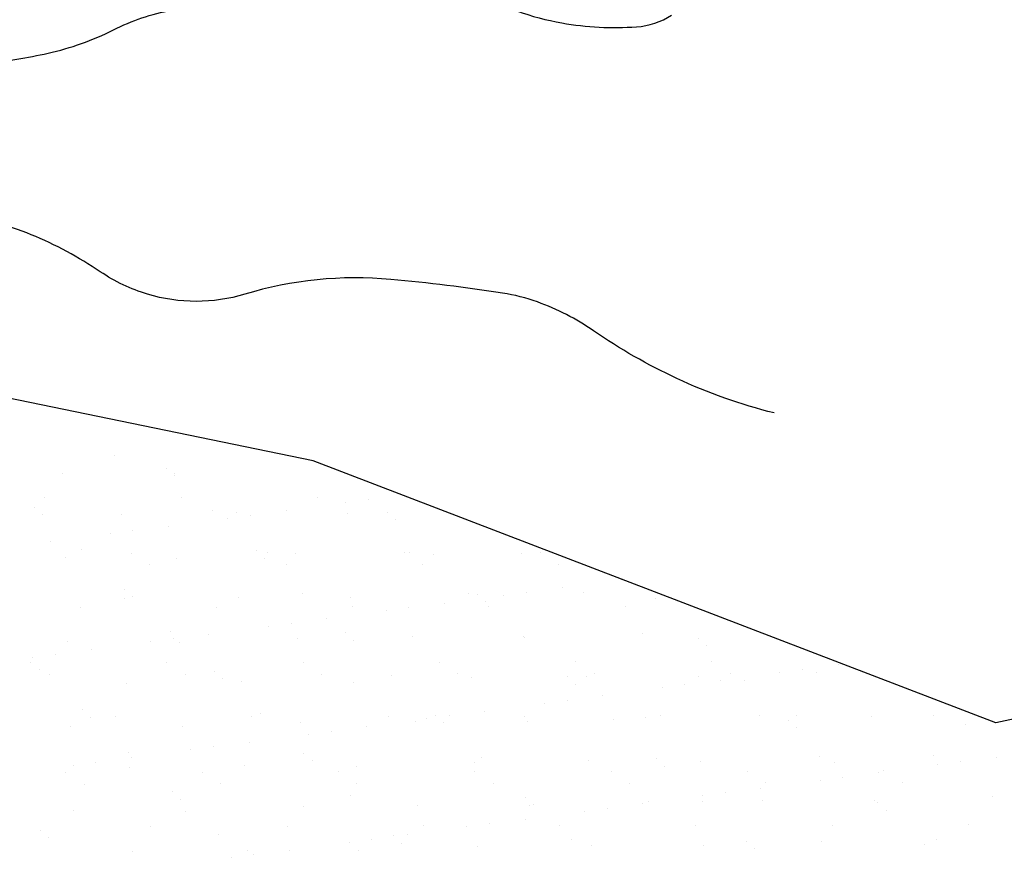
# Model space of a CAD drawing. Units: metres. Extents: x -112 to 729, y 7536 to 8130.
# Drawn here: x 140 to 163, y 8011 to 8030 of the extents above; entities that cross this region are included whole.
import ezdxf

# ---------------------------------------------------------------- set-up
doc = ezdxf.new("R2010")
doc.units = ezdxf.units.M
doc.header["$MEASUREMENT"] = 0
for name, color, linetype, lineweight in [('0_1', 1, 'Continuous', 0), ('AFLUENTES', 1, 'Continuous', 0), ('LIMITE', 1, 'Continuous', 0)]:
    doc.layers.add(name, color=color, linetype=linetype, lineweight=lineweight)

msp = doc.modelspace()

# ---------------------------------------------------------------- linework, layer by layer
at = {"layer": '0_1', "color": 7, "linetype": 'Continuous', "lineweight": -3}
for p, q in [((142.304, 8020.306), (142.304, 8020.306)), ((141.108, 8019.89), (141.108, 8019.89)), ((143.488, 8020), (143.488, 8020)), ((143.666, 8019.878), (143.666, 8019.878)), ((143.672, 8019.831), (143.672, 8019.831)), ((140.708, 8019.333), (140.708, 8019.333)), ((143.822, 8019.339), (143.822, 8019.339)), ((146.936, 8019.344), (146.936, 8019.344)), ((147.585, 8019.215), (147.585, 8019.215)), ((148.106, 8019.283), (148.106, 8019.283)), ((140.481, 8019.122), (140.481, 8019.122)), ((140.666, 8018.953), (140.666, 8018.953)), ((142.46, 8018.953), (142.46, 8018.953)), ((144.542, 8019.034), (144.542, 8019.034)), ((145.078, 8018.986), (145.078, 8018.986)), ((146.227, 8019.036), (146.227, 8019.036)), ((147.636, 8018.974), (147.636, 8018.974)), ((148.543, 8019), (148.543, 8019)), ((144.893, 8018.861), (144.893, 8018.861)), ((145.414, 8018.929), (145.414, 8018.929)), ((148.728, 8018.831), (148.728, 8018.831)), ((142.202, 8018.506), (142.202, 8018.506)), ((142.722, 8018.575), (142.722, 8018.575)), ((143.535, 8018.682), (143.535, 8018.682)), ((140.843, 8018.327), (140.843, 8018.327)), ((141.536, 8018.156), (141.536, 8018.156)), ((142.69, 8018.07), (142.69, 8018.07)), ((145.537, 8018.122), (145.537, 8018.122)), ((145.804, 8018.076), (145.804, 8018.076)), ((146.43, 8018.049), (146.43, 8018.049)), ((148.918, 8018.082), (148.918, 8018.082)), ((149.047, 8018.082), (149.047, 8018.082)), ((151.606, 8018.07), (151.606, 8018.07)), ((152.032, 8018.087), (152.032, 8018.087)), ((141.171, 8017.964), (141.171, 8017.964)), ((143.729, 8017.951), (143.729, 8017.951)), ((145.721, 8017.953), (145.721, 8017.953)), ((149.598, 8018.033), (149.598, 8018.033)), ((143.112, 8017.802), (143.112, 8017.802)), ((146.226, 8017.807), (146.226, 8017.807)), ((149.34, 8017.813), (149.34, 8017.813)), ((152.454, 8017.819), (152.454, 8017.819)), ((153.891, 8017.456), (153.891, 8017.456)), ((142.531, 8017.244), (142.531, 8017.244)), ((146.591, 8017.156), (146.591, 8017.156)), ((150.4, 8017.144), (150.4, 8017.144)), ((151.72, 8017.17), (151.72, 8017.17)), ((152.532, 8017.277), (152.532, 8017.277)), ((153.017, 8017.178), (153.017, 8017.178)), ((142.523, 8017.026), (142.523, 8017.026)), ((142.715, 8017.075), (142.715, 8017.075)), ((145.141, 8017.059), (145.141, 8017.059)), ((147.699, 8017.047), (147.699, 8017.047)), ((149.841, 8016.923), (149.841, 8016.923)), ((150.593, 8017.121), (150.593, 8017.121)), ((150.777, 8016.952), (150.777, 8016.952)), ((151.199, 8017.101), (151.199, 8017.101)), ((154.653, 8017.033), (154.653, 8017.033)), ((141.516, 8016.829), (141.516, 8016.829)), ((144.63, 8016.835), (144.63, 8016.835)), ((147.744, 8016.84), (147.744, 8016.84)), ((148.507, 8016.747), (148.507, 8016.747)), ((149.028, 8016.816), (149.028, 8016.816)), ((150.858, 8016.846), (150.858, 8016.846)), ((153.972, 8016.852), (153.972, 8016.852)), ((147.149, 8016.568), (147.149, 8016.568)), ((143.585, 8016.278), (143.585, 8016.278)), ((145.815, 8016.393), (145.815, 8016.393)), ((146.336, 8016.461), (146.336, 8016.461)), ((156.987, 8016.274), (156.987, 8016.274)), ((141.234, 8016.037), (141.234, 8016.037)), ((143.124, 8016.038), (143.124, 8016.038)), ((143.644, 8016.107), (143.644, 8016.107)), ((143.792, 8016.025), (143.792, 8016.025)), ((144.457, 8016.214), (144.457, 8016.214)), ((146.493, 8016.122), (146.493, 8016.122)), ((147.587, 8016.244), (147.587, 8016.244)), ((147.771, 8016.075), (147.771, 8016.075)), ((149.11, 8016.155), (149.11, 8016.155)), ((151.647, 8016.155), (151.647, 8016.155)), ((151.668, 8016.143), (151.668, 8016.143)), ((154.369, 8016.24), (154.369, 8016.24)), ((155.649, 8016.121), (155.649, 8016.121)), ((141.765, 8015.859), (141.765, 8015.859)), ((155.833, 8015.952), (155.833, 8015.952)), ((140.432, 8015.684), (140.432, 8015.684)), ((140.952, 8015.753), (140.952, 8015.753)), ((146.612, 8015.572), (146.612, 8015.572)), ((149.726, 8015.578), (149.726, 8015.578)), ((152.84, 8015.583), (152.84, 8015.583)), ((155.954, 8015.589), (155.954, 8015.589)), ((140.383, 8015.561), (140.383, 8015.561)), ((140.579, 8015.4), (140.579, 8015.4)), ((143.498, 8015.566), (143.498, 8015.566)), ((144.581, 8015.366), (144.581, 8015.366)), ((158.025, 8015.411), (158.025, 8015.411)), ((158.838, 8015.518), (158.838, 8015.518)), ((140.805, 8015.292), (140.805, 8015.292)), ((143.919, 8015.298), (143.919, 8015.298)), ((144.765, 8015.197), (144.765, 8015.197)), ((145.204, 8015.133), (145.204, 8015.133)), ((147.034, 8015.303), (147.034, 8015.303)), ((147.762, 8015.12), (147.762, 8015.12)), ((148.641, 8015.278), (148.641, 8015.278)), ((150.148, 8015.309), (150.148, 8015.309)), ((150.463, 8015.218), (150.463, 8015.218)), ((152.643, 8015.243), (152.643, 8015.243)), ((153.08, 8015.251), (153.08, 8015.251)), ((153.262, 8015.315), (153.262, 8015.315)), ((155.638, 8015.239), (155.638, 8015.239)), ((156.146, 8015.164), (156.146, 8015.164)), ((156.376, 8015.32), (156.376, 8015.32)), ((156.703, 8015.155), (156.703, 8015.155)), ((157.505, 8015.342), (157.505, 8015.342)), ((158.339, 8015.336), (158.339, 8015.336)), ((142.586, 8015.099), (142.586, 8015.099)), ((152.827, 8015.074), (152.827, 8015.074)), ((154.813, 8014.988), (154.813, 8014.988)), ((155.333, 8015.057), (155.333, 8015.057)), ((152.642, 8014.702), (152.642, 8014.702)), ((153.454, 8014.809), (153.454, 8014.809)), ((141.575, 8014.488), (141.575, 8014.488)), ((150.763, 8014.455), (150.763, 8014.455)), ((152.121, 8014.634), (152.121, 8014.634)), ((141.759, 8014.319), (141.759, 8014.319)), ((142.323, 8014.325), (142.323, 8014.325)), ((145.438, 8014.331), (145.438, 8014.331)), ((145.635, 8014.4), (145.635, 8014.4)), ((148.552, 8014.336), (148.552, 8014.336)), ((149.173, 8014.228), (149.173, 8014.228)), ((149.429, 8014.279), (149.429, 8014.279)), ((149.636, 8014.366), (149.636, 8014.366)), ((149.95, 8014.348), (149.95, 8014.348)), ((151.666, 8014.342), (151.666, 8014.342)), ((153.697, 8014.277), (153.697, 8014.277)), ((154.432, 8014.313), (154.432, 8014.313)), ((154.78, 8014.348), (154.78, 8014.348)), ((157.05, 8014.347), (157.05, 8014.347)), ((157.698, 8014.243), (157.698, 8014.243)), ((157.894, 8014.353), (157.894, 8014.353)), ((159.608, 8014.334), (159.608, 8014.334)), ((161.008, 8014.359), (161.008, 8014.359)), ((141.297, 8014.11), (141.297, 8014.11)), ((143.855, 8014.098), (143.855, 8014.098)), ((146.556, 8014.195), (146.556, 8014.195)), ((148.071, 8014.1), (148.071, 8014.1)), ((149.821, 8014.197), (149.821, 8014.197)), ((151.732, 8014.216), (151.732, 8014.216)), ((157.883, 8014.074), (157.883, 8014.074)), ((161.759, 8014.154), (161.759, 8014.154)), ((146.738, 8013.925), (146.738, 8013.925)), ((147.258, 8013.993), (147.258, 8013.993)), ((144.046, 8013.571), (144.046, 8013.571)), ((144.566, 8013.639), (144.566, 8013.639)), ((145.379, 8013.746), (145.379, 8013.746)), ((142.629, 8013.522), (142.629, 8013.522)), ((142.687, 8013.392), (142.687, 8013.392)), ((146.63, 8013.488), (146.63, 8013.488)), ((150.691, 8013.399), (150.691, 8013.399)), ((153.143, 8013.324), (153.143, 8013.324)), ((154.692, 8013.365), (154.692, 8013.365)), ((158.402, 8013.409), (158.402, 8013.409)), ((161.02, 8013.443), (161.02, 8013.443)), ((162.452, 8013.405), (162.452, 8013.405)), ((141.354, 8013.216), (141.354, 8013.216)), ((141.874, 8013.285), (141.874, 8013.285)), ((142.649, 8013.172), (142.649, 8013.172)), ((145.267, 8013.206), (145.267, 8013.206)), ((146.815, 8013.319), (146.815, 8013.319)), ((147.825, 8013.194), (147.825, 8013.194)), ((150.526, 8013.291), (150.526, 8013.291)), ((154.876, 8013.196), (154.876, 8013.196)), ((155.701, 8013.312), (155.701, 8013.312)), ((158.753, 8013.277), (158.753, 8013.277)), ((161.118, 8013.229), (161.118, 8013.229)), ((161.639, 8013.298), (161.639, 8013.298)), ((141.191, 8013.057), (141.191, 8013.057)), ((144.305, 8013.062), (144.305, 8013.062)), ((147.419, 8013.068), (147.419, 8013.068)), ((150.534, 8013.074), (150.534, 8013.074)), ((153.648, 8013.079), (153.648, 8013.079)), ((156.762, 8013.085), (156.762, 8013.085)), ((158.427, 8012.875), (158.427, 8012.875)), ((158.947, 8012.943), (158.947, 8012.943)), ((159.76, 8013.05), (159.76, 8013.05)), ((159.876, 8013.091), (159.876, 8013.091)), ((141.613, 8012.788), (141.613, 8012.788)), ((144.727, 8012.794), (144.727, 8012.794)), ((147.841, 8012.799), (147.841, 8012.799)), ((150.955, 8012.805), (150.955, 8012.805)), ((154.069, 8012.811), (154.069, 8012.811)), ((157.068, 8012.696), (157.068, 8012.696)), ((157.184, 8012.816), (157.184, 8012.816)), ((160.298, 8012.822), (160.298, 8012.822)), ((143.624, 8012.61), (143.624, 8012.61)), ((143.809, 8012.441), (143.809, 8012.441)), ((147.685, 8012.522), (147.685, 8012.522)), ((151.686, 8012.487), (151.686, 8012.487)), ((155.735, 8012.52), (155.735, 8012.52)), ((156.255, 8012.589), (156.255, 8012.589)), ((157.113, 8012.42), (157.113, 8012.42)), ((162.372, 8012.505), (162.372, 8012.505)), ((146.619, 8012.268), (146.619, 8012.268)), ((149.236, 8012.302), (149.236, 8012.302)), ((151.794, 8012.289), (151.794, 8012.289)), ((151.87, 8012.319), (151.87, 8012.319)), ((153.564, 8012.234), (153.564, 8012.234)), ((154.376, 8012.342), (154.376, 8012.342)), ((154.495, 8012.387), (154.495, 8012.387)), ((155.746, 8012.399), (155.746, 8012.399)), ((159.671, 8012.408), (159.671, 8012.408)), ((159.748, 8012.365), (159.748, 8012.365)), ((159.932, 8012.196), (159.932, 8012.196)), ((141.36, 8012.183), (141.36, 8012.183)), ((143.918, 8012.171), (143.918, 8012.171)), ((151.685, 8011.987), (151.685, 8011.987)), ((153.043, 8012.166), (153.043, 8012.166)), ((143.131, 8011.821), (143.131, 8011.821)), ((146.245, 8011.826), (146.245, 8011.826)), ((149.359, 8011.832), (149.359, 8011.832)), ((150.351, 8011.812), (150.351, 8011.812)), ((150.872, 8011.88), (150.872, 8011.88)), ((152.473, 8011.838), (152.473, 8011.838)), ((155.588, 8011.843), (155.588, 8011.843)), ((158.702, 8011.849), (158.702, 8011.849)), ((161.816, 8011.855), (161.816, 8011.855)), ((140.618, 8011.733), (140.618, 8011.733)), ((140.802, 8011.564), (140.802, 8011.564)), ((144.679, 8011.644), (144.679, 8011.644)), ((148.18, 8011.526), (148.18, 8011.526)), ((148.68, 8011.61), (148.68, 8011.61)), ((148.993, 8011.633), (148.993, 8011.633)), ((152.74, 8011.521), (152.74, 8011.521)), ((147.66, 8011.457), (147.66, 8011.457)), ((148.864, 8011.441), (148.864, 8011.441)), ((150.589, 8011.364), (150.589, 8011.364)), ((153.206, 8011.397), (153.206, 8011.397)), ((155.764, 8011.385), (155.764, 8011.385)), ((156.742, 8011.487), (156.742, 8011.487)), ((156.926, 8011.318), (156.926, 8011.318)), ((158.465, 8011.482), (158.465, 8011.482)), ((160.802, 8011.399), (160.802, 8011.399)), ((161.083, 8011.516), (161.083, 8011.516)), ((142.712, 8011.245), (142.712, 8011.245)), ((144.968, 8011.103), (144.968, 8011.103)), ((145.33, 8011.279), (145.33, 8011.279)), ((145.488, 8011.171), (145.488, 8011.171)), ((146.301, 8011.278), (146.301, 8011.278)), ((147.888, 8011.267), (147.888, 8011.267))]:
    msp.add_line(p, q, dxfattribs=at)
at = {"layer": 'AFLUENTES', "color": 6, "linetype": 'Continuous', "lineweight": -3, "flags": 128}
for points in [[(157.377, 8021.271, -0.047595), (155.152, 8022.06, -0.041933), (153.245, 8023.151, 0.064329), (151.969, 8023.808, 0.048501), (151.171, 8024.011, 0.015482), (148.616, 8024.324), (148.616, 8024.324, 0.096172), (145.276, 8023.985, -0.147488), (143.059, 8023.985, -0.075203), (141.976, 8024.499, 0.050219), (140.4, 8025.346, 0.090291), (138.638, 8025.726, -0.170143), (137.727, 8026.079, -0.145974), (137.456, 8026.498, -0.05043), (137.197, 8027.892, -0.103358), (137.428, 8029.763, 0.115852), (137.594, 8031.441, 0.10867)], [(122.485, 8023.511, 0.004986), (124.122, 8023.929, 0.011635), (124.818, 8024.131), (124.818, 8024.131, 0.001461), (127.805, 8025.085), (127.805, 8025.085, 0.005791), (128.556, 8025.337), (128.556, 8025.337, 0.013542), (130.233, 8025.973, 0.011007), (132.257, 8026.856, 0.039579), (133.332, 8027.461, -0.042402), (134.34, 8028.021, -0.034719), (135.527, 8028.458, -0.018995), (137.768, 8029.02, -0.027016), (139.353, 8029.265, 0.029931), (140.782, 8029.494, 0.061556), (142.278, 8030.027, -0.069545), (143.611, 8030.478, -0.022957)], [(151.493, 8030.46, 0.042864), (152.523, 8030.186, 0.061221), (154.23, 8030.097, 0.12556), (155.031, 8030.363, 0.029557)]]:
    msp.add_lwpolyline(points, format="xyb", dxfattribs=at)
at = {"layer": 'LIMITE', "color": 3, "linetype": 'Continuous', "lineweight": -3, "ltscale": 7}
msp.add_lwpolyline([(207.795, 7911.32), (203.209, 7927.616), (199.132, 7939.839), (195.564, 7949.515), (185.372, 7962.247), (180.785, 7971.923), (188.939, 7985.165), (198.622, 7990.767), (198.622, 7996.369), (184.353, 8006.554), (178.747, 8014.193), (169.574, 8015.721), (162.439, 8014.193), (146.838, 8020.176), (129.481, 8023.747), (110.592, 8023.237), (94.766, 8023.237), (84.046, 8026.808)], dxfattribs=at)

doc.saveas('drawing.dxf')
